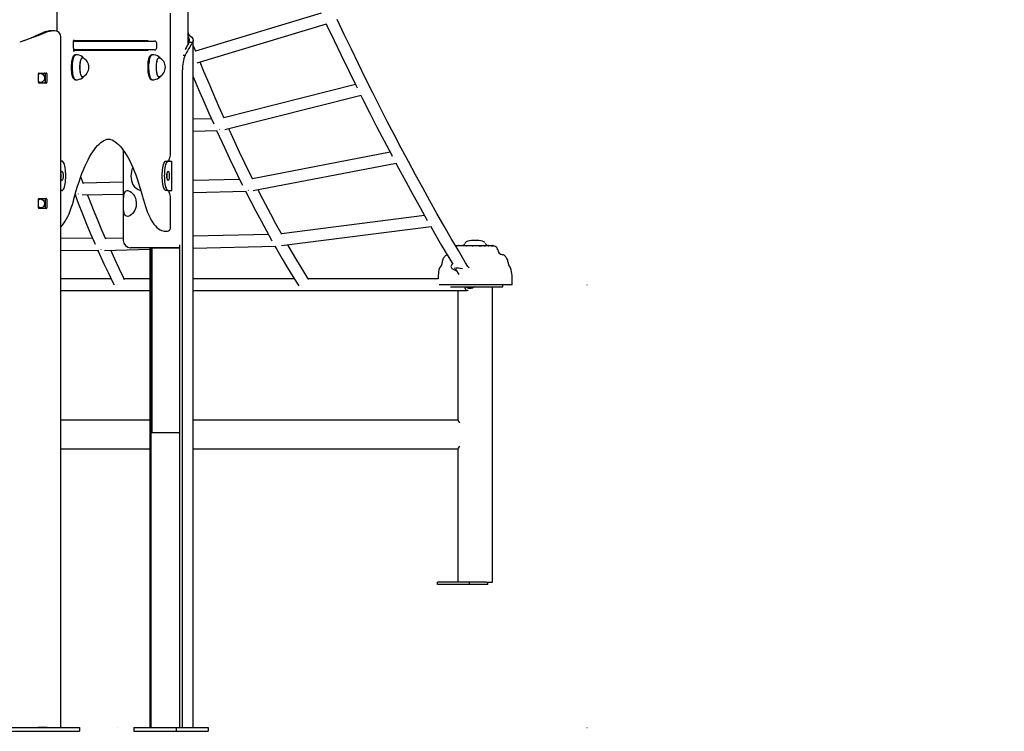
# Model space of a CAD drawing. Extents: x -5013 to 7576, y -1867 to 1370.
# Drawn here: x -3206 to -1873, y -1796 to -832 of the extents above; entities that cross this region are included whole.
import ezdxf

# ---------------------------------------------------------------- set-up
doc = ezdxf.new("R2010")
doc.units = 0
doc.header["$LTSCALE"] = 100
doc.linetypes.add('DOT', pattern=[6.35, 0, -6.35])

msp = doc.modelspace()

# ---------------------------------------------------------------- linework, layer by layer
at = {"color": 7, "linetype": 'Continuous'}
for p, q in [((-3155.1, -847.6), (-3155.1, 1243.3)), ((-2977.6, -864.6), (-2977.6, -15.6)), ((-3001.6, -1013.3), (-3001.6, -822.9)), ((-2797.8, -822.6), (-2967.6, -874.1)), ((-2965.6, -890.2), (-2790.5, -837.1)), ((-3183.2, -853.2), (-3173.8, -849.2)), ((-3180.7, -853.2), (-3171.3, -849.2)), ((-3171, -848.2), (-3168.5, -848.2)), ((-3159.8, -846.8), (-3163.5, -846.8)), ((-2975.7, -853.2), (-2977.6, -851.8)), ((-3183.2, -853.2), (-3180.7, -853.2)), ((-3150, -1790.6), (-3150, -856.2)), ((-3133, -870.1), (-3133, -863.3)), ((-3031.6, -860.3), (-3132.8, -860.3)), ((-3132.8, -860.6), (-3125, -860.6)), ((-3125, -860.6), (-3023.1, -860.6)), ((-3065.6, -860.3), (-3065.6, -860.6)), ((-3020.1, -869.6), (-3020.1, -863.6)), ((-2977.6, -853.2), (-2975.7, -853.2)), ((-2976.2, -862), (-2971.3, -862)), ((-2970.7, -1790.6), (-2970.7, -859.8)), ((-3125, -872.6), (-3132.8, -872.6)), ((-3132.8, -873.1), (-3031.6, -873.1)), ((-3131.5, -879.6), (-3132, -879.9)), ((-3130.6, -879.4), (-3130.8, -879.4)), ((-3023.1, -872.6), (-3125, -872.6)), ((-3096.6, -872.6), (-3096.6, -873.1)), ((-3037.9, -872.6), (-3037.9, -873.1)), ((-3028, -879.6), (-3028.4, -879.9)), ((-3027.1, -879.4), (-3027.3, -879.4)), ((-2984.3, -879.6), (-2981.5, -879.6)), ((-3131, -879.8), (-3131.3, -880)), ((-3120.7, -883.1), (-3121.4, -883.1)), ((-3027.5, -879.8), (-3027.7, -880)), ((-3017.2, -883.1), (-3017.9, -883.1)), ((-3180.4, -916.4), (-3180.4, -904.9)), ((-3179.6, -903.9), (-3169.6, -903.9)), ((-3171.3, -904.9), (-3171.3, -916.4)), ((-3168.8, -904.9), (-3168.8, -916.4)), ((-2985.3, -1790.6), (-2985.3, -899.6)), ((-3169.6, -917.4), (-3179.6, -917.4)), ((-3132, -912.4), (-3131.5, -912.7)), ((-3131.3, -912.3), (-3131, -912.5)), ((-3130.8, -912.9), (-3130.6, -912.9)), ((-3121.4, -909.1), (-3120.7, -909.1)), ((-3120.8, -910.5), (-3120.7, -910.5)), ((-3028.4, -912.4), (-3028, -912.7)), ((-3027.7, -912.3), (-3027.5, -912.5)), ((-3027.3, -912.9), (-3027.1, -912.9)), ((-3017.9, -909.1), (-3017.2, -909.1)), ((-3017.2, -910.5), (-3017.2, -910.5)), ((-2751.1, -919.5), (-2929.4, -964.4)), ((-2928, -980.5), (-2743.4, -934.1)), ((-2946.2, -966), (-2970.7, -966.5)), ((-2970.7, -982.6), (-2938.6, -981.9)), ((-3083.3, -993.1), (-3083.4, -993.1)), ((-3065.6, -1008.1), (-3065.6, -1130.6)), ((-2704.4, -1011), (-2890.6, -1047)), ((-3148.5, -1023.1), (-3150, -1023.1)), ((-3007.7, -1023.1), (-3004.8, -1023.1)), ((-3004.8, -1023.1), (-2999.8, -1023.1)), ((-2999.8, -1023.1), (-2999.6, -1023.1)), ((-2999.6, -1063.1), (-2999.6, -1023.1)), ((-2889.8, -1063.1), (-2696.2, -1025.8)), ((-3150, -1040.6), (-3150, -1045.6)), ((-3150, -1040.6), (-3150, -1040.6)), ((-3150, -1045.6), (-3150, -1045.7)), ((-3065.6, -1051.8), (-3119.7, -1053)), ((-3006.2, -1045.6), (-3006.2, -1040.6)), ((-3006.2, -1040.6), (-3006.2, -1040.6)), ((-3006.2, -1045.7), (-3006.2, -1045.6)), ((-2907.8, -1048.3), (-2970.7, -1049.7)), ((-3148.5, -1063.1), (-3150, -1063.1)), ((-3004.8, -1063.1), (-3007.7, -1063.1)), ((-3004.8, -1063.1), (-2999.8, -1063.1)), ((-2999.8, -1063.1), (-2999.6, -1063.1)), ((-2970.7, -1065.7), (-2899.2, -1064.1)), ((-3180.4, -1086.4), (-3180.4, -1074.9)), ((-3179.6, -1073.9), (-3169.6, -1073.9)), ((-3171.3, -1074.9), (-3171.3, -1086.4)), ((-3168.8, -1074.9), (-3168.8, -1086.4)), ((-3130.7, -1069.1), (-3129.4, -1069.1)), ((-3121.2, -1069), (-3065.6, -1067.8)), ((-3001.6, -1114.1), (-3001.6, -1072.9)), ((-3169.6, -1087.4), (-3179.6, -1087.4)), ((-2657.7, -1096.9), (-2851.3, -1121.6)), ((-3009.5, -1118.1), (-3005.6, -1118.1)), ((-3009.5, -1118.1), (-3009.5, -1118.1)), ((-3005.6, -1118.1), (-3005.7, -1118.1)), ((-2851.4, -1137.7), (-2648.9, -1111.9)), ((-3106.8, -1128.1), (-3150, -1127.8)), ((-3065.6, -1127.4), (-3089.4, -1128)), ((-2869.1, -1122.5), (-2970.7, -1125.1)), ((-3150, -1143.8), (-3098.4, -1144.1)), ((-3091, -1144.1), (-3029.4, -1142.5)), ((-2988.8, -1140.6), (-3055.6, -1140.6)), ((-3029.4, -1140.6), (-3029.4, -1790.6)), ((-3028.1, -1140.6), (-3028.1, -1790.6)), ((-3027, -1140.9), (-3027, -1390.9)), ((-3027, -1140.9), (-3026.6, -1140.9)), ((-3026.6, -1140.9), (-3009.6, -1140.9)), ((-3009.6, -1140.9), (-3005.5, -1140.9)), ((-3005.5, -1140.9), (-2988.8, -1140.9)), ((-2988.8, -1790.6), (-2988.8, -1136.5)), ((-2970.7, -1141.1), (-2859.4, -1138.3)), ((-2601, -1138.1), (-2614.1, -1138.1)), ((-2613.7, -1137.7), (-2613.7, -1138.1)), ((-2613.6, -1137.6), (-2613.5, -1137.6)), ((-2613.6, -1137.7), (-2613.6, -1138.1)), ((-2613.5, -1137.6), (-2612.9, -1137.6)), ((-2612.9, -1137.6), (-2611.9, -1137.6)), ((-2612, -1137.7), (-2612, -1138.1)), ((-2611.9, -1137.6), (-2610.4, -1137.6)), ((-2610.5, -1137.7), (-2610.5, -1138.1)), ((-2610.4, -1137.6), (-2610, -1137.6)), ((-2610.4, -1137.6), (-2610.4, -1137.6)), ((-2610, -1137.6), (-2609.1, -1137.6)), ((-2609.1, -1137.6), (-2607.6, -1137.6)), ((-2607.6, -1137.6), (-2604.1, -1137.6)), ((-2607.6, -1137.7), (-2607.6, -1138.1)), ((-2604.1, -1137.6), (-2603.7, -1137.6)), ((-2604.1, -1137.8), (-2604.1, -1138.1)), ((-2603.9, -1137.8), (-2604.1, -1137.8)), ((-2603.9, -1137.8), (-2603.9, -1138.1)), ((-2603.2, -1137.8), (-2603.9, -1137.8)), ((-2603.6, -1137.8), (-2603.6, -1137.7)), ((-2603.2, -1137.8), (-2603.2, -1138.1)), ((-2603, -1137.8), (-2603.2, -1137.8)), ((-2603.1, -1137.8), (-2603.1, -1137.8)), ((-2603, -1138.1), (-2603, -1137.8)), ((-2603, -1137.8), (-2603, -1138.1)), ((-2602.7, -1137.8), (-2603, -1137.8)), ((-2602.7, -1137.8), (-2602.7, -1138.1)), ((-2602.3, -1137.8), (-2602.7, -1137.8)), ((-2602.3, -1137.8), (-2602.3, -1138.1)), ((-2601.6, -1137.8), (-2602.3, -1137.8)), ((-2601.6, -1137.8), (-2601.6, -1138.1)), ((-2601, -1137.8), (-2601.6, -1137.8)), ((-2601, -1137.8), (-2601, -1138.1)), ((-2600.7, -1137.8), (-2601, -1137.8)), ((-2601, -1137.8), (-2601, -1138.1)), ((-2601, -1138.1), (-2601, -1138.1)), ((-2600.8, -1137.8), (-2600.8, -1137.8)), ((-2600.7, -1137.8), (-2600.7, -1138.2)), ((-2600.1, -1137.8), (-2600.7, -1137.8)), ((-2600.1, -1137.8), (-2600.1, -1138.2)), ((-2599.7, -1137.8), (-2600.1, -1137.8)), ((-2599.7, -1138.2), (-2600.1, -1138.2)), ((-2599.7, -1137.8), (-2599.7, -1138.2)), ((-2598.4, -1137.8), (-2599.7, -1137.8)), ((-2599.4, -1138.1), (-2599.7, -1138.2)), ((-2593.3, -1138.1), (-2599.4, -1138.1)), ((-2599, -1137.8), (-2599, -1137.8)), ((-2598.4, -1137.8), (-2598.4, -1138.1)), ((-2598.3, -1137.8), (-2598.4, -1137.8)), ((-2598.3, -1137.8), (-2598.3, -1138.1)), ((-2598.1, -1137.8), (-2598.3, -1137.8)), ((-2598.1, -1137.8), (-2598.1, -1138.1)), ((-2598, -1137.8), (-2598.1, -1137.8)), ((-2598.1, -1137.8), (-2598.1, -1138.1)), ((-2598.1, -1137.8), (-2598.1, -1137.8)), ((-2598, -1137.8), (-2598, -1138.1)), ((-2597.7, -1137.8), (-2598, -1137.8)), ((-2597.7, -1137.8), (-2597.7, -1138.1)), ((-2597.5, -1137.8), (-2597.7, -1137.8)), ((-2597.5, -1137.8), (-2597.5, -1138.1)), ((-2597.4, -1137.8), (-2597.5, -1137.8)), ((-2597.4, -1137.8), (-2597.4, -1138.1)), ((-2596.9, -1137.8), (-2597.4, -1137.8)), ((-2597.1, -1137.8), (-2597.1, -1137.8)), ((-2596.9, -1137.8), (-2596.9, -1138.1)), ((-2595.8, -1137.8), (-2596.9, -1137.8)), ((-2595.8, -1137.8), (-2595.8, -1138.1)), ((-2595.7, -1138.1), (-2595.7, -1137.8)), ((-2595.6, -1137.8), (-2595.6, -1138.1)), ((-2595.4, -1137.8), (-2595.6, -1137.8)), ((-2595.4, -1137.8), (-2595.4, -1138.1)), ((-2595.4, -1137.8), (-2595.4, -1137.8)), ((-2595.4, -1137.8), (-2595.4, -1138.1)), ((-2595.3, -1137.8), (-2595.3, -1137.8)), ((-2595.3, -1137.8), (-2595.3, -1138.1)), ((-2594.7, -1137.8), (-2595.3, -1137.8)), ((-2594.7, -1137.8), (-2594.7, -1138.1)), ((-2594, -1137.8), (-2594.7, -1137.8)), ((-2594, -1137.8), (-2594, -1138.1)), ((-2593.6, -1137.8), (-2594, -1137.8)), ((-2593.6, -1138.1), (-2593.6, -1137.8)), ((-2593.6, -1137.8), (-2593.6, -1138.1)), ((-2593.4, -1138.1), (-2593.6, -1138.1)), ((-2593.4, -1138.1), (-2593.4, -1137.8)), ((-2593.4, -1137.8), (-2593.4, -1138.1)), ((-2593.4, -1137.8), (-2593.4, -1137.8)), ((-2593.3, -1137.8), (-2593.3, -1138.1)), ((-2592.9, -1137.8), (-2593.3, -1137.8)), ((-2593.3, -1137.8), (-2593.3, -1138.1)), ((-2593.3, -1137.8), (-2593.3, -1138.1)), ((-2593.3, -1137.8), (-2593.3, -1137.8)), ((-2593.3, -1138.1), (-2593.3, -1138.1)), ((-2593.3, -1138.1), (-2593.3, -1138.1)), ((-2592.9, -1137.8), (-2592.9, -1138.2)), ((-2592.4, -1137.8), (-2592.9, -1137.8)), ((-2592.4, -1137.8), (-2592.4, -1138.2)), ((-2592, -1137.8), (-2592.4, -1137.8)), ((-2592, -1138.2), (-2592.4, -1138.2)), ((-2592, -1137.8), (-2592, -1138.2)), ((-2591.6, -1137.8), (-2592, -1137.8)), ((-2591.9, -1138.1), (-2592, -1138.2)), ((-2584.4, -1138.1), (-2591.9, -1138.1)), ((-2591.6, -1137.8), (-2591.6, -1138.1)), ((-2591.4, -1137.8), (-2591.6, -1137.8)), ((-2591.4, -1138.1), (-2591.6, -1138.1)), ((-2591.4, -1137.8), (-2591.4, -1138.1)), ((-2591.3, -1137.8), (-2591.3, -1138.1)), ((-2591.2, -1137.8), (-2591.2, -1138.1)), ((-2590.4, -1137.8), (-2591.2, -1137.8)), ((-2591, -1137.8), (-2591, -1137.8)), ((-2590.4, -1137.8), (-2590.4, -1138.1)), ((-2589.6, -1137.8), (-2590.4, -1137.8)), ((-2589.6, -1137.8), (-2589.6, -1138.1)), ((-2589.4, -1137.8), (-2589.6, -1137.8)), ((-2589.4, -1138.1), (-2589.6, -1138.1)), ((-2589.4, -1137.8), (-2589.4, -1138.1)), ((-2586.4, -1137.7), (-2586.4, -1138.1)), ((-2586.3, -1137.6), (-2585.2, -1137.6)), ((-2585.3, -1137.7), (-2585.3, -1138.1)), ((-2585.2, -1137.6), (-2583.8, -1137.6)), ((-2583.8, -1137.6), (-2581.1, -1137.6)), ((-2583.8, -1138.1), (-2581.1, -1138.1)), ((-2581.1, -1137.6), (-2580.3, -1137.6)), ((-2581.1, -1137.7), (-2581.1, -1138.1)), ((-2576.7, -1138.1), (-2580.5, -1138.1)), ((-2580.3, -1137.6), (-2579.9, -1137.6)), ((-2580.2, -1138.1), (-2580.2, -1137.7)), ((-2579.9, -1137.6), (-2579.2, -1137.6)), ((-2579.2, -1137.6), (-2578.9, -1137.6)), ((-2578.9, -1137.6), (-2577.5, -1137.6)), ((-2577.6, -1137.7), (-2577.6, -1138.1)), ((-2577.5, -1137.6), (-2575.5, -1137.6)), ((-2575.5, -1137.6), (-2572.4, -1137.6)), ((-2575.4, -1138.1), (-2575.4, -1137.7)), ((-2571.8, -1138.1), (-2575.4, -1138.1)), ((-2572.4, -1137.6), (-2570.9, -1137.6)), ((-2572.4, -1137.7), (-2572.4, -1138.1)), ((-2570.9, -1137.6), (-2566.6, -1137.6)), ((-2570.8, -1138.1), (-2570.8, -1137.7)), ((-2567.6, -1138.1), (-2570.8, -1138.1)), ((-2566.6, -1137.6), (-2565.9, -1137.6)), ((-2566.5, -1138.1), (-2565.8, -1138.1)), ((-2565.9, -1137.6), (-2565.8, -1137.6)), ((-2565.8, -1137.6), (-2565.1, -1137.6)), ((-2565.7, -1138.1), (-2565.7, -1137.7)), ((-2565.5, -1138.1), (-2565.7, -1138.1)), ((-2565.1, -1137.6), (-2565, -1137.6)), ((-2565, -1137.6), (-2564.4, -1137.6)), ((-2565, -1138.1), (-2565, -1137.7)), ((-2564.7, -1138.1), (-2565, -1138.1)), ((-2564.9, -1137.7), (-2564.9, -1138.1)), ((-2564.3, -1138.1), (-2564.3, -1137.7)), ((-2619.9, -1169.2), (-2615.1, -1171.5)), ((-2598.9, -1166.1), (-2599.4, -1165.9)), ((-3082, -1182.6), (-3150, -1182.6)), ((-3029.4, -1182.6), (-3064.3, -1182.6)), ((-2833.8, -1182.6), (-2970.7, -1182.6)), ((-2639.2, -1182.6), (-2814.9, -1182.6)), ((-2639.2, -1180.6), (-2639.2, -1182.6)), ((-2539.2, -1190.6), (-2539.2, -1180.6)), ((-3150, -1198.6), (-3029.4, -1198.6)), ((-2970.7, -1198.6), (-2599.9, -1198.6)), ((-2539.2, -1190.6), (-2638.1, -1190.6)), ((-2622.4, -1193.6), (-2551.7, -1193.6)), ((-2612.8, -1198.6), (-2612.8, -1373.8)), ((-2565.6, -1593.6), (-2565.6, -1193.6)), ((-2551.7, -1193.6), (-2551.7, -1190.6)), ((-3150, -1373.6), (-3029.4, -1373.6)), ((-2970.7, -1373.6), (-2612.8, -1373.6)), ((-3027, -1390.9), (-3026.6, -1390.9)), ((-3026.6, -1390.9), (-3009.6, -1390.9)), ((-3009.6, -1390.9), (-3005.5, -1390.9)), ((-3005.5, -1390.9), (-2988.8, -1390.9)), ((-3029.4, -1413.6), (-3150, -1413.6)), ((-2612.8, -1413.6), (-2970.7, -1413.6)), ((-2612.8, -1413.5), (-2612.8, -1593.6)), ((-2640.2, -1596.6), (-2640.2, -1593.6)), ((-2596.7, -1593.6), (-2640.2, -1593.6)), ((-2596.7, -1596.6), (-2640.2, -1596.6)), ((-2596.7, -1596.6), (-2596.7, -1593.6)), ((-2589.6, -1593.6), (-2596.7, -1593.6)), ((-2572.1, -1596.6), (-2596.7, -1596.6)), ((-2579, -1593.6), (-2589.6, -1593.6)), ((-2574.1, -1593.6), (-2579, -1593.6)), ((-2574.1, -1593.6), (-2565.8, -1593.6)), ((-2572.1, -1596.6), (-2572.1, -1593.6)), ((-2565.6, -1593.6), (-2565.8, -1593.6)), ((-3224.4, -1790.6), (-3124.8, -1790.6)), ((-3224.4, -1795.6), (-3124.8, -1795.6)), ((-3168.5, -1790.6), (-3180.7, -1790.6)), ((-3124.8, -1790.6), (-3124.8, -1795.6)), ((-3051.2, -1790.6), (-3051.2, -1795.6)), ((-3051.2, -1790.6), (-2993.7, -1790.6)), ((-3051.2, -1795.6), (-2993.7, -1795.6)), ((-2993.7, -1790.6), (-2993.7, -1795.6)), ((-2993.7, -1790.6), (-2950.4, -1790.6)), ((-2993.7, -1795.6), (-2950.4, -1795.6)), ((-2950.4, -1790.6), (-2950.4, -1795.6))]:
    msp.add_line(p, q, dxfattribs=at)
at = {"linetype": 'DOT'}
for p, q in [((-4978.2, -1190.6), (6760.7, -1190.6)), ((-4978.2, -1790.6), (6760.7, -1790.6))]:
    msp.add_line(p, q, dxfattribs=at)
at = {"color": 7, "linetype": 'Continuous'}
for points in [[(-2790.9, -837.2), (-2789.8, -839.6), (-2780.2, -859.9), (-2770.5, -879.9), (-2760.8, -899.8), (-2751.1, -919.5), (-2748.9, -923.9)], [(-2599.2, -1166), (-2602.3, -1160.8), (-2611.9, -1144.5), (-2621.6, -1128), (-2631.2, -1111.3), (-2640.9, -1094.3), (-2650.5, -1077), (-2660.2, -1059.5), (-2669.8, -1041.8), (-2679.5, -1023.8), (-2689.2, -1005.6), (-2698.8, -987.2), (-2708.5, -968.5), (-2718.1, -949.6), (-2727.8, -930.5), (-2737.4, -911.1), (-2747.1, -891.5), (-2756.7, -871.7), (-2766.3, -851.7), (-2775.9, -831.5)], [(-3150.1, -856.2), (-3150.1, -854.5), (-3150.4, -852.7), (-3151, -851.1), (-3151.8, -849.7), (-3152.9, -848.6), (-3154.4, -847.8), (-3156.1, -847.2), (-3158.2, -846.9), (-3159.3, -846.8), (-3160.4, -846.8), (-3161.7, -846.9), (-3163, -847), (-3165.3, -847.5), (-3168.5, -848.2)], [(-2976.1, -852.9), (-2976.6, -851.5), (-2977.6, -849)], [(-3180.7, -853.2), (-3186.5, -855.4), (-3192.8, -857.6), (-3199.2, -859.8), (-3205.7, -862)], [(-3133, -863.3), (-3133, -862.7), (-3132.9, -861.5), (-3132.8, -860.4), (-3132.6, -859.6), (-3132.5, -859.1), (-3132.4, -858.9), (-3132.4, -858.9)], [(-3037.9, -860.3), (-3037.9, -860.5), (-3037.9, -860.6)], [(-2976.2, -862), (-2976.7, -863), (-2977.2, -864), (-2977.7, -864.9), (-2978.8, -866.8), (-2980, -868.8), (-2981.2, -871.2), (-2981.9, -872.5)], [(-2971.3, -862), (-2971.7, -862.7), (-2972.1, -863.5), (-2972.6, -864.2), (-2973, -864.9), (-2974.3, -866.8), (-2975.6, -868.8), (-2977.1, -871.2), (-2978.6, -873.8), (-2980, -876.3), (-2981.5, -879.6)], [(-2975.7, -853.2), (-2972.9, -855.4), (-2971.3, -857.6), (-2970.7, -859.8), (-2971.3, -862)], [(-3130.8, -879.4), (-3131.1, -879.4), (-3131.7, -879.8), (-3132.4, -880.5), (-3132.9, -881.5), (-3133.5, -882.8), (-3133.9, -884.4), (-3134.3, -886.3), (-3134.7, -888.4), (-3134.9, -890.6), (-3135.1, -893), (-3135.2, -895.4), (-3135.1, -897.9), (-3135, -900.3), (-3134.8, -902.6), (-3134.5, -904.8), (-3134.2, -906.8), (-3133.7, -908.5), (-3133.2, -910.1), (-3132.7, -911.3), (-3132.1, -912.2), (-3131.5, -912.7), (-3130.9, -912.9), (-3130.8, -912.9)], [(-3129.9, -913.1), (-3129.9, -913.1), (-3130.5, -912.9), (-3131.2, -912.4), (-3131.8, -911.5), (-3132.3, -910.3), (-3132.8, -908.7), (-3133.3, -906.9), (-3133.6, -904.9), (-3133.9, -902.7), (-3134.1, -900.3), (-3134.2, -897.9), (-3134.3, -895.4), (-3134.2, -893), (-3134, -890.6), (-3133.8, -888.3), (-3133.4, -886.2), (-3133, -884.3), (-3132.5, -882.6), (-3132, -881.3), (-3131.4, -880.2), (-3130.8, -879.5), (-3130.2, -879.2), (-3129.9, -879.1)], [(-3040, -872.6), (-3038.9, -872.8), (-3037.9, -873)], [(-3027.3, -879.4), (-3027.6, -879.4), (-3028.2, -879.8), (-3028.8, -880.5), (-3029.4, -881.5), (-3029.9, -882.8), (-3030.4, -884.4), (-3030.8, -886.3), (-3031.1, -888.4), (-3031.4, -890.6), (-3031.6, -893), (-3031.6, -895.4), (-3031.6, -897.9), (-3031.5, -900.3), (-3031.3, -902.6), (-3031, -904.8), (-3030.6, -906.8), (-3030.2, -908.5), (-3029.7, -910.1), (-3029.2, -911.3), (-3028.6, -912.2), (-3028, -912.7), (-3027.3, -912.9), (-3027.3, -912.9)], [(-3026.3, -913.1), (-3026.4, -913.1), (-3027, -912.9), (-3027.6, -912.4), (-3028.2, -911.5), (-3028.8, -910.3), (-3029.3, -908.7), (-3029.7, -906.9), (-3030.1, -904.9), (-3030.4, -902.7), (-3030.6, -900.3), (-3030.7, -897.9), (-3030.7, -895.4), (-3030.7, -893), (-3030.5, -890.6), (-3030.2, -888.3), (-3029.9, -886.2), (-3029.5, -884.3), (-3029, -882.6), (-3028.5, -881.3), (-3027.9, -880.2), (-3027.3, -879.5), (-3026.6, -879.2), (-3026.3, -879.1)], [(-2967.3, -874.8), (-2969.9, -868.6), (-2970.7, -866.5)], [(-3132, -912.4), (-3132.6, -911.9), (-3133.1, -911), (-3133.7, -909.8), (-3134.2, -908.3), (-3134.6, -906.6), (-3135, -904.6), (-3135.2, -902.5), (-3135.4, -900.2), (-3135.5, -897.8), (-3135.6, -895.4), (-3135.5, -893.1), (-3135.3, -890.7), (-3135.1, -888.5), (-3134.8, -886.5), (-3134.4, -884.6), (-3133.9, -883.1), (-3133.4, -881.7), (-3132.8, -880.7), (-3132.2, -880.1), (-3132, -879.9)], [(-3131.3, -912.3), (-3131.4, -912.2), (-3132, -911.3), (-3132.5, -910.1), (-3133, -908.5), (-3133.5, -906.8), (-3133.8, -904.8), (-3134.1, -902.6), (-3134.3, -900.3), (-3134.4, -897.9), (-3134.4, -895.4), (-3134.4, -893), (-3134.2, -890.6), (-3133.9, -888.4), (-3133.6, -886.3), (-3133.2, -884.4), (-3132.7, -882.8), (-3132.2, -881.5), (-3131.6, -880.5), (-3131.3, -880)], [(-3119.5, -908.7), (-3119.8, -909), (-3120.4, -909.4), (-3121, -909.4), (-3121.5, -909), (-3122.1, -908.3), (-3122.6, -907.3), (-3123, -905.9), (-3123.4, -904.3), (-3123.7, -902.5), (-3123.9, -900.5), (-3124.1, -898.3), (-3124.1, -896.1), (-3124.1, -894), (-3123.9, -891.8), (-3123.7, -889.8), (-3123.4, -888), (-3123, -886.4), (-3122.6, -885), (-3122.1, -884), (-3121.5, -883.2), (-3121, -882.9), (-3120.4, -882.9), (-3119.8, -883.2), (-3119.5, -883.6)], [(-3120.3, -909), (-3120.4, -909.1), (-3121, -909.1), (-3121.5, -908.7), (-3122, -908), (-3122.5, -907), (-3123, -905.7), (-3123.3, -904.1), (-3123.6, -902.3), (-3123.9, -900.4), (-3124, -898.3), (-3124, -896.1), (-3124, -894), (-3123.9, -891.9), (-3123.6, -890), (-3123.3, -888.2), (-3123, -886.6), (-3122.5, -885.3)], [(-3122.5, -885.3), (-3122, -884.2), (-3121.5, -883.5), (-3121, -883.2), (-3120.4, -883.2), (-3120.3, -883.2)], [(-3028.4, -912.4), (-3029, -911.9), (-3029.6, -911), (-3030.2, -909.8), (-3030.6, -908.3), (-3031.1, -906.6), (-3031.4, -904.6), (-3031.7, -902.5), (-3031.9, -900.2), (-3032, -897.8), (-3032, -895.4), (-3032, -893.1), (-3031.8, -890.7), (-3031.6, -888.5), (-3031.2, -886.5), (-3030.8, -884.6), (-3030.4, -883.1), (-3029.8, -881.7), (-3029.3, -880.7), (-3028.7, -880.1), (-3028.4, -879.9)], [(-3027.7, -912.3), (-3027.8, -912.2), (-3028.4, -911.3), (-3029, -910.1), (-3029.5, -908.5), (-3029.9, -906.8), (-3030.3, -904.8), (-3030.6, -902.6), (-3030.8, -900.3), (-3030.9, -897.9), (-3030.9, -895.4), (-3030.8, -893), (-3030.7, -890.6), (-3030.4, -888.4), (-3030.1, -886.3), (-3029.7, -884.4), (-3029.2, -882.8), (-3028.7, -881.5), (-3028.1, -880.5), (-3027.7, -880)], [(-3016, -908.7), (-3016.3, -909), (-3016.9, -909.4), (-3017.4, -909.4), (-3018, -909), (-3018.5, -908.3), (-3019, -907.3), (-3019.5, -905.9), (-3019.9, -904.3), (-3020.2, -902.5), (-3020.4, -900.5), (-3020.6, -898.3), (-3020.6, -896.1), (-3020.6, -894), (-3020.4, -891.8), (-3020.2, -889.8), (-3019.9, -888), (-3019.5, -886.4), (-3019, -885), (-3018.5, -884), (-3018, -883.2), (-3017.4, -882.9), (-3016.9, -882.9), (-3016.3, -883.2), (-3016, -883.6)], [(-3016.8, -909), (-3016.9, -909.1), (-3017.4, -909.1), (-3018, -908.7), (-3018.5, -908), (-3019, -907), (-3019.4, -905.7), (-3019.8, -904.1), (-3020.1, -902.3), (-3020.3, -900.4), (-3020.5, -898.3), (-3020.5, -896.1), (-3020.5, -894), (-3020.3, -891.9), (-3020.1, -890), (-3019.8, -888.2), (-3019.4, -886.6), (-3019, -885.3), (-3018.5, -884.2), (-3018, -883.5), (-3017.4, -883.2), (-3016.9, -883.2), (-3016.8, -883.2)], [(-2929.1, -965.1), (-2935.7, -950.2), (-2942.6, -934.4), (-2949.4, -918.3), (-2956.3, -902), (-2961.6, -889)], [(-3177.1, -904.6), (-3175.4, -905), (-3174, -905.9), (-3172.9, -907.4), (-3172.2, -909.3), (-3172.1, -911.3), (-3172.6, -913.2), (-3173.5, -914.9), (-3174.9, -916), (-3176.5, -916.6), (-3178.3, -916.5), (-3179.9, -915.7), (-3180.4, -915.2)], [(-2970.7, -908.9), (-2970.4, -909.8), (-2963.5, -926.2), (-2956.5, -942.4), (-2949.6, -958.4), (-2943.1, -972.9)], [(-2743.8, -934.2), (-2741.5, -938.9), (-2731.8, -958.1), (-2722.1, -977.1), (-2712.3, -995.8), (-2702.6, -1014.3), (-2701.5, -1016.5)], [(-2939.1, -981.9), (-2935.6, -989.6), (-2928.6, -1004.8), (-2921.6, -1019.8), (-2914.5, -1034.5), (-2907.5, -1049), (-2904, -1055.9)], [(-2890.2, -1047.7), (-2894, -1040.1), (-2901, -1025.8), (-2908, -1011.2), (-2914.9, -996.3), (-2921.9, -981.2), (-2922.8, -979.2)], [(-3131.8, -1073), (-3130.9, -1069.6), (-3129.1, -1063.2), (-3127.3, -1057.1), (-3125.4, -1051.2), (-3123.4, -1045.6), (-3121.5, -1040.2), (-3119.4, -1035.1), (-3117.4, -1030.3), (-3115.3, -1025.8), (-3113.2, -1021.5), (-3111.1, -1017.5), (-3108.9, -1013.9), (-3106.8, -1010.5), (-3104.6, -1007.4), (-3102.4, -1004.7), (-3100.3, -1002.2), (-3098.1, -1000.1), (-3096, -998.2), (-3093.8, -996.7), (-3091.7, -995.4), (-3089.7, -994.4), (-3087.6, -993.7), (-3085.5, -993.3), (-3083.4, -993.1)], [(-3085.4, -993.3), (-3085, -993.3), (-3082.8, -993.8), (-3080.6, -994.6), (-3078.4, -995.7), (-3076.3, -997.1), (-3074.1, -998.7), (-3071.9, -1000.7), (-3069.7, -1002.9), (-3067.6, -1005.5), (-3065.4, -1008.4), (-3063.2, -1011.5), (-3061.1, -1015), (-3058.9, -1018.7), (-3056.8, -1022.7), (-3054.7, -1027.1), (-3052.7, -1031.7), (-3050.6, -1036.6), (-3048.6, -1041.7), (-3046.7, -1047.2), (-3044.8, -1052.9), (-3042.9, -1058.8), (-3041.1, -1065), (-3039.4, -1071.1), (-3038.9, -1073)], [(-3143.3, -1043.1), (-3143.4, -1040.3), (-3143.6, -1037.5), (-3143.8, -1034.8), (-3144.2, -1032.3), (-3144.6, -1030), (-3145.1, -1028), (-3145.7, -1026.3), (-3146.4, -1024.9), (-3147.1, -1023.9), (-3147.8, -1023.3), (-3148.5, -1023.1)], [(-3012.8, -1043.1), (-3012.8, -1040.3), (-3012.6, -1037.5), (-3012.4, -1034.8), (-3012, -1032.3), (-3011.6, -1030), (-3011.1, -1028), (-3010.5, -1026.3), (-3009.8, -1024.9), (-3009.1, -1023.9), (-3008.4, -1023.3), (-3007.7, -1023.1)], [(-3004.8, -1023.1), (-3005.5, -1023.3), (-3006.2, -1023.9), (-3006.9, -1024.9), (-3007.6, -1026.3), (-3008.2, -1028), (-3008.7, -1030), (-3009.1, -1032.3), (-3009.5, -1034.8), (-3009.7, -1037.5), (-3009.9, -1040.3), (-3010, -1043.1)], [(-2696.5, -1025.8), (-2692.9, -1032.6), (-2683.2, -1050.7), (-2673.5, -1068.5), (-2663.8, -1086.1), (-2654, -1103.5), (-2654, -1103.6)], [(-3150, -1041), (-3150, -1040.9), (-3149.9, -1039.6), (-3149.6, -1038.5), (-3149.3, -1037.6), (-3148.9, -1037.1), (-3148.5, -1036.9), (-3148.1, -1037.1), (-3147.8, -1037.6), (-3147.4, -1038.5), (-3147.2, -1039.6), (-3147, -1040.9), (-3146.9, -1042.4), (-3146.9, -1043.9), (-3147, -1045.4), (-3147.2, -1046.7), (-3147.4, -1047.8), (-3147.8, -1048.7), (-3148.1, -1049.2), (-3148.5, -1049.4)], [(-3148.5, -1049.4), (-3148.9, -1049.2), (-3149.3, -1048.7), (-3149.6, -1047.8), (-3149.9, -1046.7), (-3150, -1045.4), (-3150, -1045.3)], [(-3148.5, -1063.1), (-3147.8, -1062.9), (-3147.1, -1062.3), (-3146.4, -1061.3), (-3145.7, -1060), (-3145.1, -1058.3), (-3144.6, -1056.2), (-3144.2, -1054), (-3143.8, -1051.4), (-3143.6, -1048.8), (-3143.4, -1046), (-3143.3, -1043.1)], [(-3119.4, -1053.8), (-3122.4, -1045.9), (-3123, -1044.3)], [(-3055.1, -1043.1), (-3054.9, -1046.5), (-3054.3, -1049.7), (-3053.3, -1052.8), (-3051.9, -1055.6), (-3050.1, -1058), (-3047.9, -1060), (-3045.4, -1061.5), (-3042.7, -1062.5), (-3041.8, -1062.7)], [(-3007.7, -1063.1), (-3008.4, -1062.9), (-3009.1, -1062.3), (-3009.8, -1061.3), (-3010.5, -1060), (-3011.1, -1058.3), (-3011.6, -1056.2), (-3012, -1054), (-3012.4, -1051.4), (-3012.6, -1048.8), (-3012.8, -1046), (-3012.8, -1043.1)], [(-3010, -1043.1), (-3009.9, -1046), (-3009.7, -1048.8), (-3009.5, -1051.4), (-3009.1, -1054), (-3008.7, -1056.2), (-3008.2, -1058.3), (-3007.6, -1060), (-3006.9, -1061.3), (-3006.2, -1062.3), (-3005.5, -1062.9), (-3004.8, -1063.1)], [(-2899.9, -1064.1), (-2893.3, -1077.2), (-2886.1, -1090.9), (-2879, -1104.3), (-2871.8, -1117.5), (-2864.7, -1130.4), (-2864.4, -1131)], [(-2850.9, -1122.3), (-2851.8, -1120.7), (-2858.8, -1108), (-2865.9, -1094.9), (-2872.9, -1081.6), (-2880, -1068.1), (-2883.1, -1061.8)], [(-3177.1, -1074.6), (-3175.4, -1075), (-3174, -1075.9), (-3172.9, -1077.4), (-3172.2, -1079.3), (-3172.1, -1081.3), (-3172.6, -1083.2), (-3173.5, -1084.9), (-3174.9, -1086), (-3176.5, -1086.6), (-3178.3, -1086.5), (-3179.9, -1085.7), (-3180.4, -1085.2)], [(-3150, -1112.4), (-3149.6, -1111.9), (-3147.7, -1109.8), (-3145.8, -1107.3), (-3144, -1104.5), (-3142.2, -1101.4), (-3140.5, -1098.1), (-3138.9, -1094.5), (-3137.3, -1090.6), (-3135.9, -1086.5), (-3134.4, -1082.1), (-3133, -1077.6), (-3131.8, -1073)], [(-3130.7, -1069.1), (-3126.5, -1080.1), (-3120.8, -1094.5), (-3115.1, -1108.6), (-3109.3, -1122.4), (-3103.7, -1135.5)], [(-3089, -1129), (-3094.3, -1116.7), (-3100, -1103.1), (-3105.7, -1089.2), (-3111.3, -1075), (-3113.7, -1068.9)], [(-3038.9, -1073), (-3038.2, -1075.6), (-3036.9, -1080.2), (-3035.5, -1084.7), (-3034, -1088.9), (-3032.5, -1092.8), (-3030.9, -1096.5), (-3029.2, -1100), (-3027.5, -1103.1), (-3025.7, -1106), (-3023.9, -1108.7), (-3022, -1111), (-3020, -1113.1), (-3017.9, -1114.8), (-3015.7, -1116.2), (-3013.6, -1117.2), (-3011.4, -1117.8), (-3009.9, -1118.1)], [(-2649.2, -1111.9), (-2644.3, -1120.6), (-2634.6, -1137.4), (-2624.9, -1154), (-2619.6, -1163)], [(-3099.9, -1144.1), (-3097.6, -1149.3), (-3091.6, -1162.3), (-3085.7, -1175.1), (-3079.7, -1187.6), (-3078, -1190.9)], [(-3063.7, -1183.9), (-3065.2, -1180.7), (-3071.1, -1168.5), (-3077, -1156), (-3082.5, -1143.9)], [(-2860.2, -1138.3), (-2857.5, -1143.1), (-2850.3, -1155.5), (-2843.1, -1167.6), (-2835.9, -1179.4), (-2828.7, -1191), (-2827.9, -1192.2)], [(-2814.5, -1183.4), (-2816.4, -1180.4), (-2823.5, -1169.1), (-2830.6, -1157.4), (-2837.6, -1145.4), (-2842.7, -1136.6)], [(-2612.9, -1137.6), (-2612.9, -1137.6), (-2612.9, -1137.6), (-2612.9, -1137.7), (-2613, -1137.7), (-2613, -1137.7), (-2613, -1137.7), (-2613, -1137.7), (-2613, -1137.7)], [(-2607.6, -1137.6), (-2607.6, -1137.6), (-2607.6, -1137.6), (-2607.6, -1137.7), (-2607.6, -1137.7), (-2607.6, -1137.7), (-2607.6, -1137.7)], [(-2600.7, -1138.2), (-2600.9, -1138.1), (-2601, -1138.1)], [(-2593.4, -1138.1), (-2593.4, -1138.1), (-2593.4, -1138.1)], [(-2584.4, -1138.1), (-2584.2, -1138.1), (-2583.8, -1138.1)], [(-2581.1, -1137.7), (-2581.1, -1137.7), (-2581.1, -1137.7), (-2581.1, -1137.7), (-2581.1, -1137.6), (-2581.1, -1137.6), (-2581.1, -1137.6)], [(-2581.1, -1138.1), (-2580.7, -1138.1), (-2580.5, -1138.1)], [(-2579.9, -1137.7), (-2579.9, -1137.7), (-2579.9, -1137.7), (-2579.9, -1137.7), (-2579.9, -1137.7), (-2579.9, -1137.7), (-2579.9, -1137.6), (-2579.9, -1137.6), (-2579.9, -1137.6)], [(-2572.4, -1137.7), (-2572.4, -1137.7), (-2572.4, -1137.7), (-2572.4, -1137.7), (-2572.4, -1137.6), (-2572.4, -1137.6), (-2572.4, -1137.6)], [(-2567.6, -1138.1), (-2566.9, -1138.1), (-2566.5, -1138.1)], [(-2565.8, -1138.1), (-2565.7, -1138.1), (-2565.7, -1138.1)], [(-2565.5, -1138.1), (-2565.3, -1138.1), (-2565.1, -1138.1), (-2565, -1138.1), (-2565, -1138.1)], [(-2565, -1137.6), (-2565, -1137.6), (-2565, -1137.6), (-2564.9, -1137.7), (-2564.9, -1137.7), (-2564.9, -1137.7), (-2564.9, -1137.7)], [(-2564.7, -1138.1), (-2564.6, -1138.1), (-2564.4, -1138.1), (-2564.3, -1138.1), (-2564.3, -1138.1)], [(-2616, -1169), (-2615.2, -1170.4), (-2611.3, -1176.9)], [(-2615.1, -1171.5), (-2614.5, -1171.7), (-2614.4, -1171.8)], [(-2598.7, -1198.2), (-2599.3, -1198.5), (-2600.1, -1198.6), (-2600.9, -1198.3), (-2601.6, -1197.7), (-2602.3, -1196.7), (-2602.8, -1195.5), (-2603.2, -1194), (-2603.3, -1193.6)], [(-2590, -1193.6), (-2591.3, -1194.5), (-2592.8, -1195.3), (-2594.4, -1195.8), (-2596.1, -1196), (-2597.6, -1195.9), (-2599, -1195.5), (-2600.2, -1194.7), (-2600.9, -1194)]]:
    msp.add_lwpolyline(points, dxfattribs=at)
for points in [[(-3004.8, -1036.9), (-3004.4, -1037.1), (-3004, -1037.6), (-3003.7, -1038.5), (-3003.4, -1039.6), (-3003.3, -1040.9), (-3003.2, -1042.4), (-3003.2, -1043.9), (-3003.3, -1045.4), (-3003.4, -1046.7), (-3003.7, -1047.8), (-3004, -1048.7), (-3004.4, -1049.2), (-3004.8, -1049.4), (-3005.2, -1049.2), (-3005.5, -1048.7), (-3005.8, -1047.8), (-3006.1, -1046.7), (-3006.3, -1045.4), (-3006.4, -1043.9), (-3006.4, -1042.4), (-3006.3, -1040.9), (-3006.1, -1039.6), (-3005.8, -1038.5), (-3005.5, -1037.6), (-3005.2, -1037.1)], [(-3059.7, -1063.1), (-3058.2, -1063.4), (-3056.6, -1064), (-3055, -1065.1), (-3053.4, -1066.6), (-3051.8, -1068.5), (-3050.4, -1070.8), (-3049.1, -1073.4), (-3048.3, -1076.3), (-3047.9, -1079.1), (-3047.9, -1082.1), (-3048.2, -1084.8), (-3048.9, -1087.3), (-3050, -1089.8), (-3051.2, -1092), (-3052.8, -1094.1), (-3054.5, -1095.7), (-3056.3, -1097), (-3058, -1097.8), (-3059.5, -1098.1), (-3060.9, -1098), (-3062, -1097.3), (-3063, -1096.3), (-3063.7, -1094.9), (-3064.3, -1093.1), (-3064.8, -1090.9), (-3065, -1088.3), (-3065.2, -1085.5), (-3065.3, -1082.5), (-3065.3, -1079.7), (-3065.2, -1076.9), (-3065.1, -1074.3), (-3064.9, -1071.9), (-3064.6, -1069.6), (-3064.2, -1067.6), (-3063.5, -1065.8), (-3062.5, -1064.4), (-3061.4, -1063.5), (-3060, -1063.2)]]:
    msp.add_lwpolyline(points, close=True, dxfattribs=at)
for centre, radius, start, end in [((-3161.6, -878.2), 31.4, 107.4504, 112.8044), ((-3159.1, -878.2), 31.4, 107.4504, 112.8044), ((-3163.1, -870.1), 23.3, 90.9828, 109.9523), ((-3325.6, -529.4), 353.7, 290.9342, 293.7406), ((-3023.1, -863.6), 3, 0, 90), ((-2981.6, -859.7), 5.86, 337.077, 46.8786), ((-3119, -870.6), 14, 177.9473, 196.2063), ((-3129.9, -896.1), 17, 57.7011, 90), ((-3050.4, -878.3), 5.64, 65.6924, 89.947), ((-3026.3, -896.1), 17, 57.7011, 90), ((-3023.1, -869.6), 3, 270, 0), ((-2932.1, -899.3), 53.3, 158.2931, 180.2904), ((-3123.1, -885.3), 4.21, 18.0466, 56.6219), ((-3126.2, -896.1), 14.2, 294.5309, 65.4691), ((-3019.5, -885.3), 4.21, 18.0409, 56.6181), ((-3022.7, -896.1), 14.2, 294.5309, 65.4691), ((-3179.5, -904.8), 0.94, 94.4032, 183.8018), ((-3177.2, -909), 4.35, 88.424, 137.8724), ((-3172.2, -904.8), 0.94, 356.1879, 85.5961), ((-3169.7, -904.8), 0.94, 356.1879, 85.5961), ((-3179.5, -916.5), 0.94, 176.1982, 265.5968), ((-3172.2, -916.5), 0.94, 274.4039, 3.8121), ((-3169.7, -916.5), 0.94, 274.4039, 3.8121), ((-3129.9, -896.1), 17, 270, 302.2989), ((-3123, -907), 4.17, 304.617, 342.3615), ((-3026.3, -896.1), 17, 270, 302.2989), ((-3019.5, -907), 4.17, 304.6177, 342.3508), ((-2994.5, -1023.4), 9.33, 159.7205, 178.178), ((-3013.5, -1014.2), 11.9, 328.6628, 4.0011), ((-3030.7, -1042.8), 24.4, 153.6066, 180.8368), ((-3172.3, -1043.1), 22.5, 352.9025, 7.0975), ((-3028.5, -1043.1), 22.5, 352.8932, 7.1068), ((-2993.6, -1062.7), 10.2, 182.5861, 199.4608), ((-3013.8, -1072.2), 12.2, 356.4125, 30.9237), ((-3179.5, -1074.8), 0.94, 94.4053, 183.8006), ((-3177.2, -1079), 4.35, 88.4238, 137.8722), ((-3172.2, -1074.8), 0.94, 356.1891, 85.594), ((-3169.7, -1074.8), 0.94, 356.1891, 85.594), ((-3179.5, -1086.5), 0.94, 176.1994, 265.5947), ((-3172.2, -1086.5), 0.94, 274.406, 3.8109), ((-3169.7, -1086.5), 0.94, 274.406, 3.8109), ((-3009.5, -1114.1), 4, 263.9552, 270), ((-3005.6, -1114.1), 4, 270, 0), ((-3055.6, -1130.6), 10, 180, 270), ((-2598.2, -1136.5), 5, 101.515, 151.806), ((-2589.2, -1180.6), 50, 78.485, 101.515), ((-2580.3, -1136.5), 5, 28.194, 78.485), ((-2614.1, -1143.1), 5, 90, 106.4387), ((-2613.6, -1137.7), 0.1, 90, 180), ((-2613.5, -1137.7), 0.1, 90, 180), ((-2611.9, -1137.7), 0.1, 90, 180), ((-2610.4, -1137.7), 0.1, 90, 180), ((-2610, -1137.7), 0.092, 96.624, 185.3465), ((-2609.2, -1130.6), 7.5, 291.0395, 331.806), ((-2603.7, -1137.7), 0.1, 0, 90), ((-2600.1, -1120.8), 17.3, 267.9981, 270.0549), ((-2592.7, -1133.3), 4.83, 263.4962, 267.9448), ((-2592.5, -1111.5), 26.6, 269.0023, 270.0976), ((-2586.3, -1137.7), 0.1, 90, 180), ((-2585.2, -1137.7), 0.1, 90, 180), ((-2580.3, -1137.7), 0.1, 0, 90), ((-2577.5, -1137.7), 0.0949, 93.7659, 183.2066), ((-2576.1, -1010.9), 127.2, 269.7056, 270.2944), ((-2569.2, -1130.6), 7.5, 208.194, 249.7175), ((-2575.5, -1137.7), 0.1, 0, 90), ((-2571.3, -1086), 52.2, 269.4722, 270.5278), ((-2570.9, -1137.7), 0.1, 0, 90), ((-2565.8, -1137.7), 0.1, 0, 90), ((-2565.1, -1137.7), 0.1, 0, 90), ((-2564.4, -1137.7), 0.1, 0, 90), ((-2564.4, -1143.1), 5, 56.4427, 90), ((-2589.2, -1180.6), 50, 55.4263, 56.4427), ((-2563.7, -1143.6), 5, 4.3454, 55.4263), ((-2551.2, -1142.6), 7.5, 184.3454, 265.6546), ((-2623.7, -1160.4), 10, 149.6031, 180.7841), ((-2589.2, -1180.6), 50, 145.4263, 149.6031), ((-2626.3, -1155.1), 5, 99.7467, 145.4263), ((-2552.2, -1155.1), 5, 34.5737, 85.6546), ((-2589.2, -1180.6), 50, 30.3969, 34.5737), ((-2554.7, -1160.4), 10, 359.2159, 30.3969), ((-2589.2, -1180.6), 50, 168.3219, 180), ((-2628.4, -1172.5), 10, 137.1409, 168.3219), ((-2641.2, -1160.6), 7.5, 317.1409, 0.7841), ((-2618.6, -1166), 3.36, 108.7049, 248.0389), ((-2613.5, -1194), 25.8, 73.8658, 98.8577), ((-2600.3, -1169.3), 3.44, 30.3418, 67.2272), ((-2537.2, -1160.6), 7.5, 179.2159, 222.8591), ((-2550.1, -1172.5), 10, 11.6781, 42.8591), ((-2589.2, -1180.6), 50, 0, 11.6781)]:
    msp.add_arc(centre, radius, start, end, dxfattribs=at)
for centre, major_axis, ratio, start_param, end_param in [((-2934, -973.8), (-1.07, 7.97), 0.37275, 2.357269, 2.517538), ((-2895.1, -1056), (-0.85, 7.98), 0.389237, 2.462174, 2.563185), ((-3125.2, -1061.1), (-0.05, 8), 0.284085, 2.499516, 2.578655), ((-3094.6, -1136.2), (-0.07, 8), 0.281758, 2.571332, 2.636226), ((-2855.6, -1130.2), (-0.61, 7.99), 0.404825, 2.572324, 2.607353), ((-2608.8, -1377.6), (3.97, -3.97), 0.131652, 3.272492, 4.581489), ((-2608.8, -1409.6), (3.97, 3.97), 0.131652, 1.701696, 3.010693)]:
    msp.add_ellipse(centre, major_axis=major_axis, ratio=ratio, start_param=start_param, end_param=end_param, dxfattribs=at)

doc.saveas('drawing.dxf')
